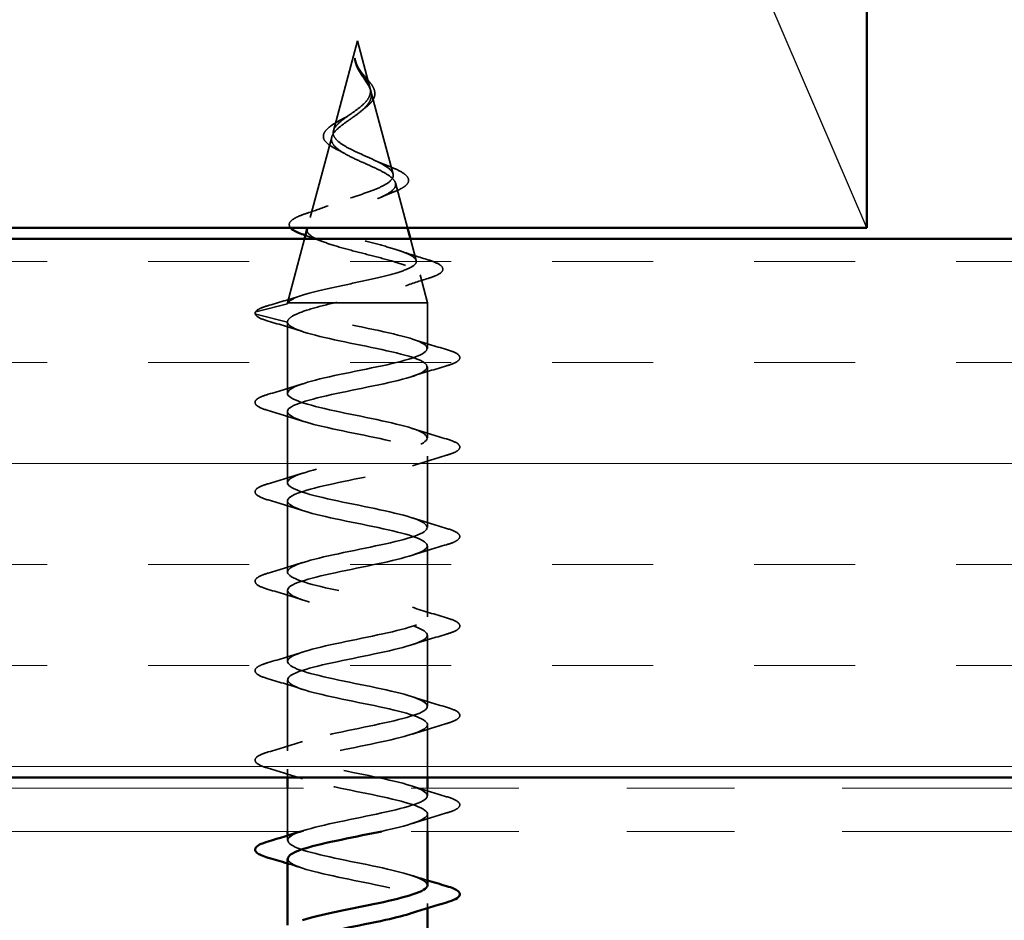
# Model space of a CAD drawing. Units: inches. Extents: x 0 to 118, y -246 to 21.
# Drawn here: x 6 to 7, y -151 to -151 of the extents above; entities that cross this region are included whole.
import ezdxf

# ---------------------------------------------------------------- set-up
doc = ezdxf.new("R2010")
doc.units = ezdxf.units.IN
doc.header["$LTSCALE"] = 2
doc.header["$MEASUREMENT"] = 0
doc.linetypes.add('DASHED', pattern=[0.2067, 0.1654, -0.0413])
doc.linetypes.add('DOUBLE_DASH_CHAIN', pattern=[1.2403, 0.6614, -0.0827, 0.1654, -0.0827, 0.1654, -0.0827])
for name, color, linetype, lineweight in [('Hatch (ANSI)', 7, 'Continuous', 18), ('Hidden (ANSI)', 7, 'DASHED', 35), ('Sketch Geometry (ANSI)', 7, 'Continuous', 25), ('Visible (ANSI)', 7, 'Continuous', 50)]:
    doc.layers.add(name, color=color, linetype=linetype, lineweight=lineweight)

msp = doc.modelspace()

# ---------------------------------------------------------------- hatches: boundary and pattern name
at = {"layer": 'Hatch (ANSI)', "true_color": 0x804000}
h = msp.add_hatch(dxfattribs=at)
h.set_pattern_fill('INSUL', color=36, scale=0.75, style=0)
h.set_pattern_definition([(0, (0.01248, -156.0542), (0, 0.28125), []), (0, (0.01248, -155.96044), (0, 0.28125), [0.09375, -0.09375]), (0, (0.01248, -155.8667), (0, 0.28125), [0.09375, -0.09375])])
h.paths.add_polyline_path([(2.288927, -151.282866), (10.012222, -151.282866), (10.012222, -150.782866), (2.288927, -150.782866)])

# ---------------------------------------------------------------- linework, layer by layer
at = {"layer": 'Hidden (ANSI)', "ltscale": 0.082134}
msp.add_line((6.019422, -150.599247), (5.997109, -150.682663), dxfattribs=at)
at = {"layer": 'Hidden (ANSI)', "ltscale": 0.042539}
msp.add_line((6.019422, -150.599247), (6.030991, -150.642499), dxfattribs=at)
at = {"layer": 'Hidden (ANSI)', "ltscale": 0.075866}
msp.add_line((6.031866, -150.64577), (6.052478, -150.722828), dxfattribs=at)
at = {"layer": 'Hidden (ANSI)', "ltscale": 0.073402}
msp.add_line((5.995565, -150.688433), (5.975622, -150.762992), dxfattribs=at)
at = {"layer": 'Hidden (ANSI)', "ltscale": 0.041077}
msp.add_line((6.05469, -150.731097), (6.065863, -150.772866), dxfattribs=at)
at = {"layer": 'Hidden (ANSI)', "ltscale": 0.05844}
msp.add_line((5.970306, -150.782866), (5.954422, -150.842247), dxfattribs=at)
at = {"layer": 'Hidden (ANSI)', "ltscale": 0.019903}
msp.add_line((6.068538, -150.782866), (6.073966, -150.803157), dxfattribs=at)
at = {"layer": 'Hidden (ANSI)', "ltscale": 0.025357}
msp.add_line((6.077514, -150.816424), (6.084422, -150.842247), dxfattribs=at)
at = {"layer": 'Hidden (ANSI)', "ltscale": 0.028664}
for p, q in [((5.925173, -150.850779), (5.954422, -150.843247)), ((5.954422, -150.860247), (5.925173, -150.852716))]:
    msp.add_line(p, q, dxfattribs=at)
at = {"layer": 'Hidden (ANSI)', "ltscale": 0.0051}
msp.add_line((5.954651, -150.842247), (5.954422, -150.842247), dxfattribs=at)
at = {"layer": 'Hidden (ANSI)', "ltscale": 0.000852348}
msp.add_line((5.954422, -150.843247), (5.954422, -150.842247), dxfattribs=at)
at = {"layer": 'Hidden (ANSI)', "ltscale": 0.071462}
msp.add_line((5.998313, -150.842247), (5.954651, -150.842247), dxfattribs=at)
at = {"layer": 'Hidden (ANSI)', "ltscale": 0.117611}
msp.add_line((6.084422, -150.842247), (5.998313, -150.842247), dxfattribs=at)
at = {"layer": 'Hidden (ANSI)', "ltscale": 0.040375}
msp.add_line((6.084422, -150.884747), (6.084422, -150.842247), dxfattribs=at)
at = {"layer": 'Hidden (ANSI)', "ltscale": 0.062755}
for p, q in [((5.954422, -150.926247), (5.954422, -150.860247)), ((6.084422, -150.967747), (6.084422, -150.901747)), ((5.954422, -151.009247), (5.954422, -150.943247)), ((6.084422, -151.050747), (6.084422, -150.984747)), ((5.954422, -151.092247), (5.954422, -151.026247)), ((6.084422, -151.133747), (6.084422, -151.067747)), ((5.954422, -151.175247), (5.954422, -151.109247)), ((6.084422, -151.216747), (6.084422, -151.150747)), ((5.954422, -151.258247), (5.954422, -151.192247))]:
    msp.add_line(p, q, dxfattribs=at)
at = {"layer": 'Hidden (ANSI)', "ltscale": 0.046678}
msp.add_line((6.084422, -151.282866), (6.084422, -151.233747), dxfattribs=at)
at = {"layer": 'Hidden (ANSI)', "ltscale": 0.007156}
msp.add_line((5.954422, -151.282866), (5.954422, -151.275247), dxfattribs=at)
at = {"layer": 'Hidden (ANSI)', "ltscale": 0.037994}
msp.add_line((5.954422, -151.332866), (5.954422, -151.292866), dxfattribs=at)
at = {"layer": 'Hidden (ANSI)', "ltscale": 0.006453}
msp.add_line((6.084422, -151.299747), (6.084422, -151.292866), dxfattribs=at)
at = {"layer": 'Hidden (ANSI)', "ltscale": 0.015251}
msp.add_line((6.084422, -151.332866), (6.084422, -151.316747), dxfattribs=at)
at = {"layer": 'Hidden (ANSI)', "ltscale": 0.004078}
for p, q in [((5.954422, -151.341247), (5.954422, -151.33686)), ((6.084422, -151.404134), (6.084422, -151.399747))]:
    msp.add_line(p, q, dxfattribs=at)
at = {"layer": 'Hidden (ANSI)', "ltscale": 0.002412}
msp.add_arc((5.925422, -150.851747), 0.001, 104.439743, 255.560257, dxfattribs=at)
at = {"layer": 'Hidden (ANSI)', "ltscale": 0.014821}
msp.add_open_spline([(6.018043, -150.61905), (6.0175, -150.617406), (6.01725, -150.616123), (6.017102, -150.615467), (6.017076, -150.615354), (6.017046, -150.615254), (6.017038, -150.615229), (6.017024, -150.615199), (6.017019, -150.615191), (6.017013, -150.615185), (6.017011, -150.615184), (6.017009, -150.615183), (6.017007, -150.615183), (6.017005, -150.615183), (6.017004, -150.615183), (6.017002, -150.615185), (6.017002, -150.615185), (6.016999, -150.615188), (6.016998, -150.615189), (6.016995, -150.615195), (6.016994, -150.6152), (6.016988, -150.61522), (6.016985, -150.615241), (6.016971, -150.615376), (6.016977, -150.615592), (6.016991, -150.615991), (6.017022, -150.616393), (6.017145, -150.617435), (6.017245, -150.618032), (6.017853, -150.620912), (6.018722, -150.623163), (6.019938, -150.625439)], degree=3, knots=[0, 0, 0, 0, 0.01397013, 0.01397013, 0.01635801, 0.01635801, 0.01712636, 0.01712636, 0.01759978, 0.01759978, 0.01773598, 0.01773598, 0.01781809, 0.01781809, 0.01788584, 0.01788584, 0.01795891, 0.01795891, 0.01807628, 0.01807628, 0.01833703, 0.01833703, 0.01916095, 0.01916095, 0.02439922, 0.02439922, 0.04499316, 0.04499316, 0.07213098, 0.07213098, 0.1773839, 0.1773839, 0.1773839, 0.1773839], dxfattribs=at)
at = {"layer": 'Hidden (ANSI)', "ltscale": 0.002866}
msp.add_open_spline([(6.017588, -150.619554), (6.017341, -150.618596), (6.017162, -150.617639), (6.017058, -150.616689)], degree=3, dxfattribs=at)
at = {"layer": 'Hidden (ANSI)', "ltscale": 0.007962}
msp.add_open_spline([(6.021669, -150.626433), (6.021042, -150.625428), (6.02045, -150.624416), (6.019163, -150.621958), (6.01853, -150.620525), (6.018043, -150.61905)], degree=3, knots=[0, 0, 0, 0, 0.009046419, 0.009046419, 0.021574315, 0.021574315, 0.021574315, 0.021574315], dxfattribs=at)
at = {"layer": 'Hidden (ANSI)', "ltscale": 0.089656}
msp.add_open_spline([(6.021857, -150.628705), (6.023641, -150.631516), (6.025585, -150.634142), (6.029065, -150.63937), (6.030497, -150.641817), (6.032278, -150.6467), (6.032576, -150.649016), (6.031828, -150.653649), (6.030775, -150.655867), (6.027456, -150.660316), (6.025225, -150.66246), (6.019989, -150.666768), (6.017056, -150.668855), (6.011051, -150.673053), (6.008074, -150.675095), (6.002865, -150.679057), (6.000674, -150.680926), (5.997225, -150.684714), (5.99606, -150.686583), (5.995565, -150.688433)], degree=3, knots=[0, 0, 0, 0, 0.02542118, 0.02542118, 0.05061597, 0.05061597, 0.07599611, 0.07599611, 0.10184452, 0.10184452, 0.12835573, 0.12835573, 0.15566688, 0.15566688, 0.18387744, 0.18387744, 0.21097071, 0.21097071, 0.23938117, 0.23938117, 0.23938117, 0.23938117], dxfattribs=at)
at = {"layer": 'Hidden (ANSI)', "ltscale": 0.083957}
msp.add_open_spline([(5.997109, -150.682663), (5.997596, -150.680841), (5.99877, -150.678999), (6.00227, -150.675239), (6.004508, -150.673374), (6.009597, -150.669557), (6.012353, -150.667663), (6.017844, -150.663779), (6.020496, -150.66185), (6.025183, -150.657882), (6.027163, -150.65591), (6.030082, -150.651838), (6.031, -150.649811), (6.031647, -150.645606), (6.031392, -150.643511), (6.029866, -150.639134), (6.028647, -150.63695), (6.026286, -150.633293), (6.025346, -150.631934), (6.023463, -150.629188), (6.02254, -150.62783), (6.021669, -150.626433)], degree=3, knots=[0, 0, 0, 0, 0.02818547, 0.02818547, 0.05535616, 0.05535616, 0.08155578, 0.08155578, 0.10684016, 0.10684016, 0.13128192, 0.13128192, 0.1549776, 0.1549776, 0.17805851, 0.17805851, 0.20070773, 0.20070773, 0.21389493, 0.21389493, 0.22660204, 0.22660204, 0.22660204, 0.22660204], dxfattribs=at)
at = {"layer": 'Hidden (ANSI)', "ltscale": 0.003543}
msp.add_open_spline([(6.019938, -150.625439), (6.02022, -150.625967), (6.020515, -150.626492), (6.021156, -150.627582), (6.021501, -150.628145), (6.021857, -150.628705)], degree=3, knots=[0, 0, 0, 0, 0.0046577974, 0.0046577974, 0.0097216205, 0.0097216205, 0.0097216205, 0.0097216205], dxfattribs=at)
at = {"layer": 'Hidden (ANSI)', "ltscale": 0.000711439}
msp.add_open_spline([(6.02038, -150.624254), (6.020451, -150.624382), (6.020526, -150.62451), (6.020605, -150.624637)], degree=3, dxfattribs=at)
at = {"layer": 'Hidden (ANSI)', "ltscale": 0.002371}
msp.add_open_spline([(6.020605, -150.624637), (6.021038, -150.625339), (6.021511, -150.626038), (6.022008, -150.626728)], degree=3, dxfattribs=at)
at = {"layer": 'Hidden (ANSI)', "ltscale": 0.049977}
msp.add_open_spline([(6.022008, -150.626728), (6.023177, -150.628348), (6.024501, -150.629945), (6.027174, -150.633079), (6.028551, -150.634648), (6.031139, -150.637816), (6.03235, -150.639441), (6.034281, -150.642689), (6.034986, -150.644344), (6.035663, -150.647661), (6.0356, -150.649366), (6.034636, -150.652661), (6.033731, -150.654281), (6.031219, -150.657437), (6.029552, -150.659002), (6.027311, -150.660769), (6.026961, -150.661036), (6.026604, -150.661302)], degree=3, knots=[0, 0, 0, 0, 0.01545601, 0.01545601, 0.03160159, 0.03160159, 0.04933947, 0.04933947, 0.06831232, 0.06831232, 0.08828975, 0.08828975, 0.10822909, 0.10822909, 0.12929401, 0.12929401, 0.13307809, 0.13307809, 0.13307809, 0.13307809], dxfattribs=at)
at = {"layer": 'Hidden (ANSI)', "ltscale": 0.007535}
msp.add_open_spline([(6.007459, -150.670596), (6.009377, -150.66956), (6.011164, -150.668487), (6.012738, -150.667382)], degree=3, dxfattribs=at)
at = {"layer": 'Hidden (ANSI)', "ltscale": 0.003954}
msp.add_open_spline([(6.026604, -150.661302), (6.025807, -150.661895), (6.025061, -150.662497), (6.024375, -150.663106)], degree=3, dxfattribs=at)
at = {"layer": 'Hidden (ANSI)', "ltscale": 0.032433}
msp.add_open_spline([(5.98821, -150.685389), (5.988835, -150.683759), (5.990079, -150.682154), (5.993581, -150.678946), (5.995904, -150.677297), (6.001227, -150.674002), (6.004281, -150.672312), (6.007459, -150.670596)], degree=3, knots=[0, 0, 0, 0, 0.028857682, 0.028857682, 0.057982072, 0.057982072, 0.086372467, 0.086372467, 0.086372467, 0.086372467], dxfattribs=at)
at = {"layer": 'Hidden (ANSI)', "ltscale": 0.544082}
msp.add_open_spline([(5.954651, -150.842247), (5.955812, -150.840572), (5.958628, -150.838897), (5.96721, -150.835511), (5.972835, -150.833835), (5.986093, -150.830447), (5.993553, -150.82877), (6.009264, -150.82538), (6.01734, -150.823702), (6.032987, -150.820309), (6.040411, -150.818629), (6.05359, -150.815233), (6.059245, -150.813552), (6.068028, -150.810153), (6.071119, -150.80847), (6.074342, -150.805068), (6.074504, -150.803384), (6.071917, -150.799978), (6.069256, -150.798292), (6.061525, -150.794882), (6.056586, -150.793194), (6.045153, -150.78978), (6.038812, -150.78809), (6.025638, -150.784672), (6.018952, -150.78298), (6.006181, -150.779557), (6.000215, -150.777862), (5.98983, -150.774434), (5.985483, -150.772737), (5.978995, -150.769303), (5.976869, -150.767603), (5.975098, -150.764163), (5.97541, -150.76246), (5.978381, -150.759013), (5.980949, -150.757307), (5.987927, -150.753853), (5.992214, -150.752143), (6.001854, -150.748681), (6.007074, -150.746967), (6.01767, -150.743495), (6.022926, -150.741777), (6.032706, -150.738296), (6.037144, -150.736572), (6.044567, -150.73308), (6.047513, -150.731351), (6.051513, -150.727847), (6.052578, -150.726112), (6.052719, -150.722594), (6.051853, -150.720852), (6.048374, -150.717319), (6.045855, -150.715569), (6.039596, -150.712018), (6.035967, -150.71026), (6.028195, -150.70669), (6.024161, -150.704921), (6.016331, -150.701329), (6.012623, -150.699549), (6.006111, -150.69593), (6.003358, -150.694137), (5.999463, -150.690704), (5.998177, -150.689113), (5.996796, -150.685897), (5.99667, -150.684305), (5.997109, -150.682663)], degree=3, knots=[0, 0, 0, 0, 0.0662455, 0.0662455, 0.1312266, 0.1312266, 0.1949439, 0.1949439, 0.2573984, 0.2573984, 0.3185909, 0.3185909, 0.3785225, 0.3785225, 0.4371941, 0.4371941, 0.4946071, 0.4946071, 0.5507627, 0.5507627, 0.6056626, 0.6056626, 0.6593082, 0.6593082, 0.7117016, 0.7117016, 0.7628447, 0.7628447, 0.8127399, 0.8127399, 0.8613896, 0.8613896, 0.9087967, 0.9087967, 0.9549645, 0.9549645, 0.9998965, 0.9998965, 1.0435967, 1.0435967, 1.0860698, 1.0860698, 1.1273208, 1.1273208, 1.1673558, 1.1673558, 1.2061815, 1.2061815, 1.2438056, 1.2438056, 1.2802371, 1.2802371, 1.3154864, 1.3154864, 1.3495657, 1.3495657, 1.3824892, 1.3824892, 1.4142741, 1.4142741, 1.4412543, 1.4412543, 1.4671582, 1.4671582, 1.4671582, 1.4671582], dxfattribs=at)
at = {"layer": 'Hidden (ANSI)', "ltscale": 0.035209}
msp.add_open_spline([(6.000381, -150.700019), (5.997161, -150.698467), (5.994382, -150.696857), (5.990235, -150.693564), (5.988763, -150.691823), (5.987593, -150.688476), (5.987631, -150.686898), (5.98821, -150.685389)], degree=3, knots=[0, 0, 0, 0, 0.033903293, 0.033903293, 0.067031025, 0.067031025, 0.093753588, 0.093753588, 0.093753588, 0.093753588], dxfattribs=at)
at = {"layer": 'Hidden (ANSI)', "ltscale": 0.224527}
msp.add_open_spline([(5.995565, -150.688433), (5.995023, -150.690463), (5.995299, -150.692417), (5.997459, -150.696356), (5.99937, -150.698289), (6.004604, -150.702187), (6.007906, -150.704102), (6.015436, -150.707965), (6.019596, -150.709864), (6.028148, -150.713697), (6.032436, -150.715582), (6.040462, -150.719389), (6.04408, -150.721263), (6.050036, -150.725047), (6.05226, -150.726911), (6.054894, -150.730675), (6.055214, -150.73253), (6.053803, -150.736276), (6.052026, -150.738124), (6.046539, -150.741854), (6.042835, -150.743695), (6.033964, -150.747412), (6.028858, -150.749246), (6.017934, -150.75295), (6.012224, -150.754779), (6.001015, -150.758472), (5.995651, -150.760295), (5.986069, -150.763978), (5.981993, -150.765797), (5.975911, -150.769393), (5.973934, -150.771133), (5.973081, -150.772866)], degree=3, knots=[0, 0, 0, 0, 0.03153077, 0.03153077, 0.0641805, 0.0641805, 0.0979786, 0.0979786, 0.13294907, 0.13294907, 0.16911177, 0.16911177, 0.20648327, 0.20648327, 0.24507753, 0.24507753, 0.28490644, 0.28490644, 0.32598016, 0.32598016, 0.36830746, 0.36830746, 0.41189593, 0.41189593, 0.4567522, 0.4567522, 0.50288206, 0.50288206, 0.55029062, 0.55029062, 0.59693053, 0.59693053, 0.59693053, 0.59693053], dxfattribs=at)
at = {"layer": 'Hidden (ANSI)', "ltscale": 0.008584}
msp.add_open_spline([(6.007052, -150.703525), (6.004979, -150.702322), (6.002734, -150.701153), (6.000381, -150.700019)], degree=3, dxfattribs=at)
at = {"layer": 'Hidden (ANSI)', "ltscale": 0.014151}
msp.add_open_spline([(6.035414, -150.710033), (6.039295, -150.711885), (6.043545, -150.713639), (6.047922, -150.715309)], degree=3, dxfattribs=at)
at = {"layer": 'Hidden (ANSI)', "ltscale": 0.078163}
msp.add_open_spline([(6.047922, -150.715309), (6.05184, -150.716805), (6.05533, -150.718293), (6.060982, -150.721216), (6.063204, -150.722679), (6.066291, -150.725777), (6.067118, -150.727557), (6.066602, -150.73096), (6.065506, -150.732456), (6.062957, -150.734542), (6.061897, -150.735245), (6.05866, -150.737076), (6.056178, -150.738194), (6.053335, -150.739289)], degree=3, knots=[0, 0, 0, 0, 0.03820607, 0.03820607, 0.07666554, 0.07666554, 0.11777887, 0.11777887, 0.15521059, 0.15521059, 0.17510174, 0.17510174, 0.2079958, 0.2079958, 0.2079958, 0.2079958], dxfattribs=at)
at = {"layer": 'Hidden (ANSI)', "ltscale": 0.013376}
msp.add_open_spline([(6.053335, -150.739289), (6.049209, -150.740877), (6.045189, -150.742526), (6.041406, -150.744245)], degree=3, dxfattribs=at)
at = {"layer": 'Hidden (ANSI)', "ltscale": 0.056272}
msp.add_open_spline([(5.957422, -150.772866), (5.956326, -150.771597), (5.955837, -150.770194), (5.95667, -150.76712), (5.958149, -150.765693), (5.961582, -150.763563), (5.963026, -150.762825), (5.967018, -150.761065), (5.969802, -150.760034), (5.97296, -150.759001)], degree=3, knots=[0.07476095, 0.07476095, 0.07476095, 0.07476095, 0.11480265, 0.11480265, 0.16284669, 0.16284669, 0.18869283, 0.18869283, 0.22459478, 0.22459478, 0.22459478, 0.22459478], dxfattribs=at)
at = {"layer": 'Hidden (ANSI)', "ltscale": 0.020226}
msp.add_open_spline([(5.97296, -150.759001), (5.979576, -150.756837), (5.986121, -150.754578), (5.992315, -150.752171)], degree=3, dxfattribs=at)
at = {"layer": 'Hidden (ANSI)', "ltscale": 0.27653}
msp.add_open_spline([(5.972741, -150.77376), (5.972307, -150.775385), (5.972883, -150.776979), (5.976234, -150.780421), (5.979317, -150.782228), (5.987726, -150.785879), (5.993015, -150.787684), (6.005133, -150.791329), (6.011867, -150.79313), (6.02588, -150.796769), (6.033019, -150.798568), (6.04671, -150.802202), (6.0531, -150.803998), (6.0642, -150.807627), (6.068753, -150.809421), (6.075316, -150.813045), (6.077199, -150.814838), (6.077934, -150.818458), (6.076712, -150.820248), (6.071225, -150.823864), (6.066953, -150.825652), (6.055846, -150.829264), (6.049075, -150.831051), (6.034882, -150.834424), (6.027728, -150.835984), (6.012983, -150.839129), (6.005502, -150.840689), (5.998313, -150.842247)], degree=3, knots=[0.60497182, 0.60497182, 0.60497182, 0.60497182, 0.6489613, 0.6489613, 0.70023095, 0.70023095, 0.75279447, 0.75279447, 0.80665469, 0.80665469, 0.86181413, 0.86181413, 0.91827504, 0.91827504, 0.97603946, 0.97603946, 1.03510922, 1.03510922, 1.09548596, 1.09548596, 1.15717118, 1.15717118, 1.22016621, 1.22016621, 1.27615211, 1.27615211, 1.33318434, 1.33318434, 1.33318434, 1.33318434], dxfattribs=at)
at = {"layer": 'Hidden (ANSI)', "ltscale": 0.016183}
msp.add_open_spline([(5.986493, -150.785271), (5.981531, -150.783341), (5.976381, -150.78149), (5.971153, -150.779699)], degree=3, dxfattribs=at)
at = {"layer": 'Hidden (ANSI)', "ltscale": 0.025829}
msp.add_open_spline([(6.058349, -150.793873), (6.066654, -150.796733), (6.075232, -150.799423), (6.083847, -150.802023)], degree=3, dxfattribs=at)
at = {"layer": 'Hidden (ANSI)', "ltscale": 0.088288}
msp.add_open_spline([(6.083847, -150.802023), (6.088736, -150.803499), (6.092524, -150.804972), (6.097555, -150.808015), (6.099042, -150.809864), (6.098131, -150.813635), (6.096421, -150.814992), (6.091912, -150.817294), (6.08938, -150.818262), (6.086331, -150.819217)], degree=3, knots=[0, 0, 0, 0, 0.06489246, 0.06489246, 0.13077085, 0.13077085, 0.18983606, 0.18983606, 0.23484667, 0.23484667, 0.23484667, 0.23484667], dxfattribs=at)
at = {"layer": 'Hidden (ANSI)', "ltscale": 0.022792}
msp.add_open_spline([(6.086331, -150.819217), (6.078787, -150.82158), (6.071298, -150.824019), (6.064015, -150.826576)], degree=3, dxfattribs=at)
at = {"layer": 'Hidden (ANSI)', "ltscale": 0.031132}
msp.add_open_spline([(5.93734, -150.844621), (5.947805, -150.841604), (5.95825, -150.838509), (5.968493, -150.83524)], degree=3, dxfattribs=at)
at = {"layer": 'Hidden (ANSI)', "ltscale": 0.04193}
msp.add_open_spline([(5.924488, -150.851389), (5.925089, -150.849824), (5.926732, -150.848683), (5.931269, -150.846546), (5.934002, -150.845583), (5.93734, -150.844621)], degree=3, knots=[0, 0, 0, 0, 0.06075022, 0.06075022, 0.11185814, 0.11185814, 0.11185814, 0.11185814], dxfattribs=at)
at = {"layer": 'Hidden (ANSI)', "ltscale": 1.088948}
msp.add_open_spline([(6.084387, -151.382747), (6.084164, -151.377778), (6.069342, -151.372809), (6.047244, -151.36784), (6.023056, -151.362401), (5.991895, -151.356962), (5.973114, -151.351522), (5.954332, -151.346083), (5.949284, -151.340644), (5.961105, -151.335204), (5.972925, -151.329765), (6.000761, -151.324326), (6.027327, -151.318887), (6.053893, -151.313447), (6.077271, -151.308008), (6.082945, -151.302569), (6.088618, -151.29713), (6.076177, -151.29169), (6.053348, -151.286251), (6.030518, -151.280812), (5.998947, -151.275372), (5.97824, -151.269933), (5.957533, -151.264494), (5.949183, -151.259055), (5.958377, -151.253615), (5.96757, -151.248176), (5.993643, -151.242737), (6.020404, -151.237297), (6.047166, -151.231858), (6.072685, -151.226419), (6.081114, -151.22098), (6.089543, -151.21554), (6.080275, -151.210101), (6.059065, -151.204662), (6.037854, -151.199222), (6.006232, -151.193783), (5.983835, -151.188344), (5.961439, -151.182905), (5.949883, -151.177465), (5.956345, -151.172026), (5.962806, -151.166587), (5.986819, -151.161148), (6.013471, -151.155708), (6.040123, -151.150269), (6.067491, -151.14483), (6.07858, -151.13939), (6.089669, -151.133951), (6.083679, -151.128512), (6.06433, -151.123073), (6.04498, -151.117633), (6.013667, -151.112194), (5.989836, -151.106755), (5.966005, -151.101315), (5.951375, -151.095876), (5.955031, -151.090437), (5.958687, -151.084998), (5.980366, -151.079558), (6.006605, -151.074119), (6.032844, -151.06868), (6.06175, -151.063241), (6.075372, -151.057801), (6.088995, -151.052362), (6.086351, -151.046923), (6.069083, -151.041483), (6.051815, -151.036044), (6.021168, -151.030605), (5.996174, -151.025166), (5.97118, -151.019726), (5.953642, -151.014287), (5.954452, -151.008848), (5.955261, -151.003408), (5.974358, -150.997969), (5.999885, -150.99253), (6.025412, -150.987091), (6.055526, -150.981651), (6.071527, -150.976212), (6.087528, -150.970773), (6.088261, -150.965334), (6.073271, -150.959894), (6.058281, -150.954455), (6.028649, -150.949016), (6.002777, -150.943576), (5.976905, -150.938137), (5.95666, -150.932698), (5.954612, -150.927259), (5.952565, -150.921819), (5.968864, -150.91638), (5.993388, -150.910941), (6.017912, -150.905501), (6.048891, -150.900062), (6.067088, -150.894623), (6.085284, -150.889184), (6.089386, -150.883744), (6.076845, -150.878305), (6.064304, -150.872866), (6.036025, -150.867426), (6.00957, -150.861987), (5.983115, -150.856548), (5.960392, -150.851109), (5.955512, -150.845669), (5.954787, -150.844862), (5.954422, -150.844055), (5.954422, -150.843247)], degree=3, knots=[6.2831853, 6.2831853, 6.2831853, 6.2831853, 7.4116617, 7.4116617, 7.4116617, 8.6469386, 8.6469386, 8.6469386, 9.8822156, 9.8822156, 9.8822156, 11.1174925, 11.1174925, 11.1174925, 12.3527695, 12.3527695, 12.3527695, 13.5880464, 13.5880464, 13.5880464, 14.8233233, 14.8233233, 14.8233233, 16.0586003, 16.0586003, 16.0586003, 17.2938772, 17.2938772, 17.2938772, 18.5291542, 18.5291542, 18.5291542, 19.7644311, 19.7644311, 19.7644311, 20.9997081, 20.9997081, 20.9997081, 22.234985, 22.234985, 22.234985, 23.470262, 23.470262, 23.470262, 24.7055389, 24.7055389, 24.7055389, 25.9408158, 25.9408158, 25.9408158, 27.1760928, 27.1760928, 27.1760928, 28.4113697, 28.4113697, 28.4113697, 29.6466467, 29.6466467, 29.6466467, 30.8819236, 30.8819236, 30.8819236, 32.1172006, 32.1172006, 32.1172006, 33.3524775, 33.3524775, 33.3524775, 34.5877545, 34.5877545, 34.5877545, 35.8230314, 35.8230314, 35.8230314, 37.0583084, 37.0583084, 37.0583084, 38.2935853, 38.2935853, 38.2935853, 39.5288622, 39.5288622, 39.5288622, 40.7641392, 40.7641392, 40.7641392, 41.9994161, 41.9994161, 41.9994161, 43.2346931, 43.2346931, 43.2346931, 44.46997, 44.46997, 44.46997, 45.705247, 45.705247, 45.705247, 46.9405239, 46.9405239, 46.9405239, 47.1238898, 47.1238898, 47.1238898, 47.1238898], dxfattribs=at)
at = {"layer": 'Hidden (ANSI)', "ltscale": 0.005187}
msp.add_open_spline([(5.954422, -150.843247), (5.954422, -150.842914), (5.954498, -150.842581), (5.954651, -150.842247)], degree=3, dxfattribs=at)
at = {"layer": 'Hidden (ANSI)', "ltscale": 0.078553}
msp.add_open_spline([(5.998313, -150.842247), (5.990109, -150.844184), (5.982552, -150.846102), (5.969622, -150.849976), (5.96438, -150.851894), (5.958619, -150.854901), (5.957054, -150.855969), (5.954952, -150.858109), (5.954422, -150.859177), (5.954422, -150.860247)], degree=3, knots=[0, 0, 0, 0, 0.06772236, 0.06772236, 0.13544473, 0.13544473, 0.17287087, 0.17287087, 0.21029702, 0.21029702, 0.21029702, 0.21029702], dxfattribs=at)
at = {"layer": 'Hidden (ANSI)', "ltscale": 0.045372}
msp.add_open_spline([(5.936641, -150.8593), (5.931575, -150.857815), (5.928012, -150.856356), (5.925073, -150.853846), (5.924422, -150.852855), (5.924422, -150.851747)], degree=3, knots=[0, 0, 0, 0, 0.08068206, 0.08068206, 0.1208897, 0.1208897, 0.1208897, 0.1208897], dxfattribs=at)
at = {"layer": 'Hidden (ANSI)', "ltscale": 0.031888}
for points in [[(5.968399, -150.869073), (5.957989, -150.865658), (5.947329, -150.862434), (5.936641, -150.8593)], [(6.070445, -150.875921), (6.080855, -150.879336), (6.091515, -150.882561), (6.102203, -150.885694)], [(6.102203, -150.9008), (6.091515, -150.903934), (6.080855, -150.907158), (6.070445, -150.910573)], [(5.936641, -150.927194), (5.947329, -150.924061), (5.957989, -150.920836), (5.968399, -150.917421)], [(5.968399, -150.952073), (5.957989, -150.948658), (5.947329, -150.945434), (5.936641, -150.9423)], [(6.070445, -150.958921), (6.080855, -150.962336), (6.091515, -150.965561), (6.102203, -150.968694)], [(6.102203, -150.9838), (6.091515, -150.986934), (6.080855, -150.990158), (6.070445, -150.993573)], [(5.936641, -151.010194), (5.947329, -151.007061), (5.957989, -151.003836), (5.968399, -151.000421)], [(5.968399, -151.035073), (5.957989, -151.031658), (5.947329, -151.028434), (5.936641, -151.0253)], [(6.070445, -151.041921), (6.080855, -151.045336), (6.091515, -151.048561), (6.102203, -151.051694)], [(6.102203, -151.0668), (6.091515, -151.069934), (6.080855, -151.073158), (6.070445, -151.076573)], [(5.936641, -151.093194), (5.947329, -151.090061), (5.957989, -151.086836), (5.968399, -151.083421)], [(5.968399, -151.118073), (5.957989, -151.114658), (5.947329, -151.111434), (5.936641, -151.1083)], [(6.070445, -151.124921), (6.080855, -151.128336), (6.091515, -151.131561), (6.102203, -151.134694)], [(6.102203, -151.1498), (6.091515, -151.152934), (6.080855, -151.156158), (6.070445, -151.159573)], [(5.936641, -151.176194), (5.947329, -151.173061), (5.957989, -151.169836), (5.968399, -151.166421)], [(5.968399, -151.201073), (5.957989, -151.197658), (5.947329, -151.194434), (5.936641, -151.1913)], [(6.070445, -151.207921), (6.080855, -151.211336), (6.091515, -151.214561), (6.102203, -151.217694)], [(6.102203, -151.2328), (6.091515, -151.235934), (6.080855, -151.239158), (6.070445, -151.242573)], [(5.936641, -151.259194), (5.947329, -151.256061), (5.957989, -151.252836), (5.968399, -151.249421)], [(5.968399, -151.284073), (5.957989, -151.280658), (5.947329, -151.277434), (5.936641, -151.2743)], [(6.070445, -151.290921), (6.080855, -151.294336), (6.091515, -151.297561), (6.102203, -151.300694)], [(6.102203, -151.3158), (6.091515, -151.318934), (6.080855, -151.322158), (6.070445, -151.325573)]]:
    msp.add_open_spline(points, degree=3, dxfattribs=at)
at = {"layer": 'Hidden (ANSI)', "ltscale": 1.144728}
msp.add_open_spline([(5.954422, -150.860247), (5.954422, -150.865686), (5.972748, -150.871126), (5.99802, -150.876565), (6.023292, -150.882004), (6.053686, -150.887444), (6.070328, -150.892883), (6.08697, -150.898322), (6.088659, -150.903761), (6.074347, -150.909201), (6.060034, -150.91464), (6.030752, -150.920079), (6.004684, -150.925518), (5.978617, -150.930958), (5.957645, -150.936397), (5.954792, -150.941836), (5.951939, -150.947276), (5.967411, -150.952715), (5.991599, -150.958154), (6.015788, -150.963593), (6.046948, -150.969033), (6.06573, -150.974472), (6.084512, -150.979911), (6.08956, -150.985351), (6.077739, -150.99079), (6.065919, -150.996229), (6.038082, -151.001668), (6.011517, -151.007108), (5.984951, -151.012547), (5.961573, -151.017986), (5.955899, -151.023426), (5.950226, -151.028865), (5.962666, -151.034304), (5.985496, -151.039743), (6.008325, -151.045183), (6.039897, -151.050622), (6.060604, -151.056061), (6.081311, -151.0615), (6.08966, -151.06694), (6.080467, -151.072379), (6.071273, -151.077818), (6.045201, -151.083258), (6.018439, -151.088697), (5.991678, -151.094136), (5.966159, -151.099575), (5.95773, -151.105015), (5.9493, -151.110454), (5.958569, -151.115893), (5.979779, -151.121333), (6.000989, -151.126772), (6.032612, -151.132211), (6.055008, -151.13765), (6.077405, -151.14309), (6.088961, -151.148529), (6.082499, -151.153968), (6.076037, -151.159407), (6.052025, -151.164847), (6.025373, -151.170286), (5.998721, -151.175725), (5.971353, -151.181165), (5.960264, -151.186604), (5.949174, -151.192043), (5.955164, -151.197482), (5.974514, -151.202922), (5.993863, -151.208361), (6.025176, -151.2138), (6.049007, -151.21924), (6.072839, -151.224679), (6.087469, -151.230118), (6.083813, -151.235557), (6.080156, -151.240997), (6.058478, -151.246436), (6.032239, -151.251875), (6.006, -151.257314), (5.977094, -151.262754), (5.963471, -151.268193), (5.949849, -151.273632), (5.952492, -151.279072), (5.969761, -151.284511), (5.987029, -151.28995), (6.017675, -151.295389), (6.042669, -151.300829), (6.067663, -151.306268), (6.085201, -151.311707), (6.084392, -151.317147), (6.083613, -151.322386), (6.065861, -151.327626), (6.04174, -151.332866)], degree=3, knots=[-47.1238898, -47.1238898, -47.1238898, -47.1238898, -45.8886129, -45.8886129, -45.8886129, -44.6533359, -44.6533359, -44.6533359, -43.418059, -43.418059, -43.418059, -42.182782, -42.182782, -42.182782, -40.9475051, -40.9475051, -40.9475051, -39.7122281, -39.7122281, -39.7122281, -38.4769512, -38.4769512, -38.4769512, -37.2416742, -37.2416742, -37.2416742, -36.0063973, -36.0063973, -36.0063973, -34.7711204, -34.7711204, -34.7711204, -33.5358434, -33.5358434, -33.5358434, -32.3005665, -32.3005665, -32.3005665, -31.0652895, -31.0652895, -31.0652895, -29.8300126, -29.8300126, -29.8300126, -28.5947356, -28.5947356, -28.5947356, -27.3594587, -27.3594587, -27.3594587, -26.1241817, -26.1241817, -26.1241817, -24.8889048, -24.8889048, -24.8889048, -23.6536278, -23.6536278, -23.6536278, -22.4183509, -22.4183509, -22.4183509, -21.183074, -21.183074, -21.183074, -19.947797, -19.947797, -19.947797, -18.7125201, -18.7125201, -18.7125201, -17.4772431, -17.4772431, -17.4772431, -16.2419662, -16.2419662, -16.2419662, -15.0066892, -15.0066892, -15.0066892, -13.7714123, -13.7714123, -13.7714123, -12.5361353, -12.5361353, -12.5361353, -11.3461525, -11.3461525, -11.3461525, -11.3461525], dxfattribs=at)
at = {"layer": 'Hidden (ANSI)', "ltscale": 0.090851}
for points in [[(6.102203, -150.885694), (6.107269, -150.887179), (6.110831, -150.888638), (6.113783, -150.891158), (6.114438, -150.892166), (6.114395, -150.895126), (6.112769, -150.896517), (6.108291, -150.898816), (6.105577, -150.899811), (6.102203, -150.9008)], [(5.936641, -150.9423), (5.931575, -150.940815), (5.928012, -150.939356), (5.925061, -150.936836), (5.924406, -150.935828), (5.924448, -150.932868), (5.926074, -150.931477), (5.930553, -150.929179), (5.933267, -150.928183), (5.936641, -150.927194)], [(6.102203, -150.968694), (6.107269, -150.970179), (6.110831, -150.971638), (6.113783, -150.974158), (6.114438, -150.975166), (6.114395, -150.978126), (6.112769, -150.979517), (6.108291, -150.981816), (6.105577, -150.982811), (6.102203, -150.9838)], [(5.936641, -151.0253), (5.931575, -151.023815), (5.928012, -151.022356), (5.925061, -151.019836), (5.924406, -151.018828), (5.924448, -151.015868), (5.926074, -151.014477), (5.930553, -151.012179), (5.933267, -151.011183), (5.936641, -151.010194)], [(6.102203, -151.051694), (6.107269, -151.053179), (6.110831, -151.054638), (6.113783, -151.057158), (6.114438, -151.058166), (6.114395, -151.061126), (6.112769, -151.062517), (6.108291, -151.064816), (6.105577, -151.065811), (6.102203, -151.0668)], [(5.936641, -151.1083), (5.931575, -151.106815), (5.928012, -151.105356), (5.925061, -151.102836), (5.924406, -151.101828), (5.924448, -151.098868), (5.926074, -151.097477), (5.930553, -151.095179), (5.933267, -151.094183), (5.936641, -151.093194)], [(6.102203, -151.134694), (6.107269, -151.136179), (6.110831, -151.137638), (6.113783, -151.140158), (6.114438, -151.141166), (6.114395, -151.144126), (6.112769, -151.145517), (6.108291, -151.147816), (6.105577, -151.148811), (6.102203, -151.1498)], [(5.936641, -151.1913), (5.931575, -151.189815), (5.928012, -151.188356), (5.925061, -151.185836), (5.924406, -151.184828), (5.924448, -151.181868), (5.926074, -151.180477), (5.930553, -151.178179), (5.933267, -151.177183), (5.936641, -151.176194)], [(6.102203, -151.217694), (6.107269, -151.219179), (6.110831, -151.220638), (6.113783, -151.223158), (6.114438, -151.224166), (6.114395, -151.227126), (6.112769, -151.228517), (6.108291, -151.230816), (6.105577, -151.231811), (6.102203, -151.2328)], [(5.936641, -151.2743), (5.931575, -151.272815), (5.928012, -151.271356), (5.925061, -151.268836), (5.924406, -151.267828), (5.924448, -151.264868), (5.926074, -151.263477), (5.930553, -151.261179), (5.933267, -151.260183), (5.936641, -151.259194)], [(6.102203, -151.300694), (6.107269, -151.302179), (6.110831, -151.303638), (6.113783, -151.306158), (6.114438, -151.307166), (6.114395, -151.310126), (6.112769, -151.311517), (6.108291, -151.313816), (6.105577, -151.314811), (6.102203, -151.3158)]]:
    msp.add_open_spline(points, degree=3, knots=[0, 0, 0, 0, 0.08068206, 0.08068206, 0.12137804, 0.12137804, 0.18811443, 0.18811443, 0.24184971, 0.24184971, 0.24184971, 0.24184971], dxfattribs=at)
at = {"layer": 'Hidden (ANSI)', "ltscale": 0.001292}
msp.add_open_spline([(5.967037, -151.332866), (5.967492, -151.332718), (5.967946, -151.33257), (5.968399, -151.332421)], degree=3, dxfattribs=at)
at = {"layer": 'Hidden (ANSI)', "ltscale": 0.239861}
msp.add_open_spline([(5.954805, -151.358247), (5.954787, -151.360865), (5.958359, -151.363482), (5.965573, -151.3661), (5.980563, -151.371539), (6.010194, -151.376979), (6.036066, -151.382418), (6.061938, -151.387857), (6.082184, -151.393296), (6.084231, -151.398736), (6.085466, -151.402015), (6.080032, -151.405294), (6.070148, -151.408573)], degree=3, knots=[-9.424778, -9.424778, -9.424778, -9.424778, -8.8303045, -8.8303045, -8.8303045, -7.5950276, -7.5950276, -7.5950276, -6.3597506, -6.3597506, -6.3597506, -5.6150337, -5.6150337, -5.6150337, -5.6150337], dxfattribs=at)
at = {"layer": 'Hidden (ANSI)', "ltscale": 0.014082}
for points in [[(5.968399, -151.367073), (5.963783, -151.365559), (5.959117, -151.364082), (5.954422, -151.362634)], [(6.070445, -151.373921), (6.075061, -151.375435), (6.079727, -151.376912), (6.084422, -151.37836)]]:
    msp.add_open_spline(points, degree=3, dxfattribs=at)
at = {"layer": 'Sketch Geometry (ANSI)', "color": 36, "true_color": 0x804000}
msp.add_line((6.492222, -150.772866), (4.992222, -147.272866), dxfattribs=at)
at = {"layer": 'Visible (ANSI)', "color": 36, "true_color": 0x804000}
for p, q in [((6.492222, -147.272866), (6.492222, -150.772866)), ((6.492222, -150.772866), (4.992222, -150.772866)), ((2.288927, -150.782866), (10.012222, -150.782866)), ((10.512222, -151.282866), (2.288927, -151.282866))]:
    msp.add_line(p, q, dxfattribs=at)
at = {"layer": 'Visible (ANSI)'}
for p, q in [((5.972741, -150.77376), (5.970306, -150.782866)), ((6.065863, -150.772866), (6.068538, -150.782866)), ((5.954422, -151.292866), (5.954422, -151.282866)), ((6.084422, -151.292866), (6.084422, -151.282866)), ((5.954422, -151.33686), (5.954422, -151.332866)), ((6.084422, -151.382747), (6.084422, -151.332866)), ((5.954422, -151.41986), (5.954422, -151.358247)), ((6.084422, -151.465747), (6.084422, -151.404134))]:
    msp.add_line(p, q, dxfattribs=at)
at = {"layer": 'Visible (ANSI)', "color": 30, "linetype": 'DOUBLE_DASH_CHAIN', "lineweight": 18, "ltscale": 0.254073, "true_color": 0xff8000}
for p, q in [((2.288927, -151.292866), (10.482222, -151.292866)), ((2.288927, -151.332866), (10.482222, -151.332866))]:
    msp.add_line(p, q, dxfattribs=at)
at = {"layer": 'Visible (ANSI)'}
for points, knots in [([(5.969264, -150.779056), (5.964855, -150.777563), (5.96141, -150.776038), (5.958479, -150.773934), (5.957894, -150.773413), (5.957422, -150.772866)], [0, 0, 0, 0, 0.057511796, 0.057511796, 0.074760949, 0.074760949, 0.074760949, 0.074760949]), ([(5.973081, -150.772866), (5.973044, -150.772942), (5.973008, -150.773019), (5.972878, -150.773317), (5.972801, -150.773539), (5.972741, -150.77376)], [0.5969305268, 0.5969305268, 0.5969305268, 0.5969305268, 0.5989823669, 0.5989823669, 0.6049718172, 0.6049718172, 0.6049718172, 0.6049718172]), ([(6.04174, -151.332866), (6.040822, -151.333065), (6.039895, -151.333265), (6.038959, -151.333464), (6.013432, -151.338904), (5.983318, -151.344343), (5.967317, -151.349782), (5.959016, -151.352604), (5.954825, -151.355426), (5.954805, -151.358247)], [-11.3461525, -11.3461525, -11.3461525, -11.3461525, -11.3008584, -11.3008584, -11.3008584, -10.0655815, -10.0655815, -10.0655815, -9.424778, -9.424778, -9.424778, -9.424778]), ([(5.936641, -151.3573), (5.931575, -151.355815), (5.928012, -151.354356), (5.925061, -151.351836), (5.924406, -151.350828), (5.924448, -151.347868), (5.926074, -151.346477), (5.930553, -151.344179), (5.933267, -151.343183), (5.936641, -151.342194)], [0, 0, 0, 0, 0.08068206, 0.08068206, 0.12137804, 0.12137804, 0.18811443, 0.18811443, 0.24184971, 0.24184971, 0.24184971, 0.24184971]), ([(5.968416, -151.415421), (5.983714, -151.410439), (6.010285, -151.405458), (6.034159, -151.400476), (6.060227, -151.395037), (6.081199, -151.389597), (6.084052, -151.384158), (6.084298, -151.383688), (6.084408, -151.383217), (6.084387, -151.382747)], [3.8097443, 3.8097443, 3.8097443, 3.8097443, 4.9411078, 4.9411078, 4.9411078, 6.1763847, 6.1763847, 6.1763847, 6.2831853, 6.2831853, 6.2831853, 6.2831853]), ([(6.102203, -151.383694), (6.107269, -151.385179), (6.110831, -151.386638), (6.113783, -151.389158), (6.114438, -151.390166), (6.114395, -151.393126), (6.112769, -151.394517), (6.108291, -151.396816), (6.105577, -151.397811), (6.102203, -151.3988)], [0, 0, 0, 0, 0.08068206, 0.08068206, 0.12137804, 0.12137804, 0.18811443, 0.18811443, 0.24184971, 0.24184971, 0.24184971, 0.24184971]), ([(6.070148, -151.408573), (6.063637, -151.410733), (6.055195, -151.412893), (6.045456, -151.415054), (6.020932, -151.420493), (5.989953, -151.425932), (5.971756, -151.431371), (5.960743, -151.434663), (5.954893, -151.437955), (5.954771, -151.441247)], [-5.6150337, -5.6150337, -5.6150337, -5.6150337, -5.1244737, -5.1244737, -5.1244737, -3.8891967, -3.8891967, -3.8891967, -3.1415927, -3.1415927, -3.1415927, -3.1415927])]:
    msp.add_open_spline(points, degree=3, knots=knots, dxfattribs=at)
for points in [[(5.971153, -150.779699), (5.970524, -150.779484), (5.969895, -150.779269), (5.969264, -150.779056)], [(5.936641, -151.342194), (5.946864, -151.339197), (5.95706, -151.336117), (5.967037, -151.332866)], [(5.954422, -151.362634), (5.948529, -151.360816), (5.94259, -151.359044), (5.936641, -151.3573)], [(6.084422, -151.37836), (6.090315, -151.380178), (6.096254, -151.38195), (6.102203, -151.383694)], [(6.102203, -151.3988), (6.091515, -151.401934), (6.080855, -151.405158), (6.070445, -151.408573)]]:
    msp.add_open_spline(points, degree=3, dxfattribs=at)

doc.saveas('drawing.dxf')
